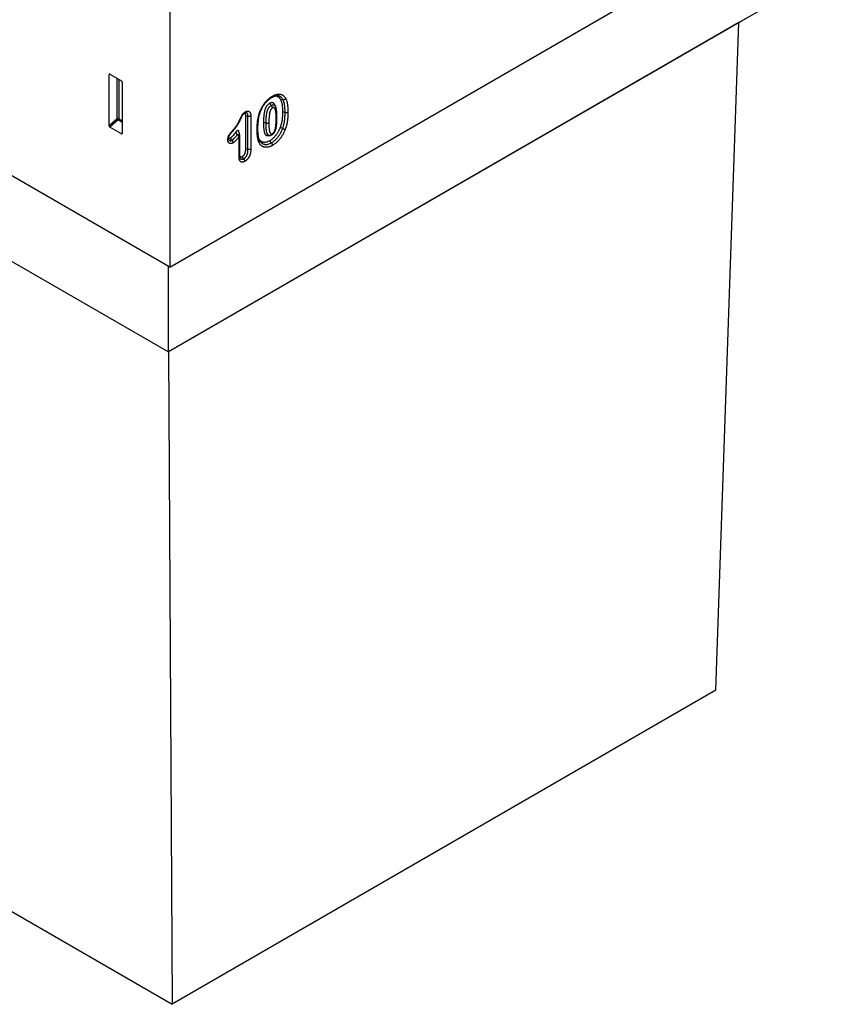
# Model space of a CAD drawing. Units: millimetres. Extents: x 15 to 420, y 0 to 292.
# Drawn here: x 94 to 124, y 66 to 102 of the extents above; entities that cross this region are included whole.
import ezdxf

# ---------------------------------------------------------------- set-up
doc = ezdxf.new("R2010")
doc.units = ezdxf.units.MM
doc.layers.get('0').update_dxf_attribs({"color": 1})
doc.layers.add('3002615', color=7, linetype='Continuous')

# ---------------------------------------------------------------- blocks, each defined once
blk = doc.blocks.new('1068314-M_003_ISO_view')
for p, q in [((-0.088, 61.712), (-0.088, 27.406)), ((-0.088, 27.406), (-37.388, 48.938)), ((-35.497, 44.662), (-0.141, 24.252)), ((-33.8, 43.682), (-0.141, 24.251)), ((-0.088, 27.406), (24.66, 41.693)), ((22.769, 37.477), (-0.141, 24.252)), ((21.072, 36.497), (22.769, 37.477)), ((21.072, 36.497), (-0.141, 24.251)), ((20.223, 11.675), (21.072, 36.497)), ((-2.301, 34.562), (-2.351, 34.551)), ((-2.351, 32.668), (-2.351, 34.551)), ((-2.316, 34.571), (-1.891, 34.325)), ((-2.053, 32.925), (-2.053, 34.419)), ((-1.989, 34.382), (-1.989, 32.922)), ((-1.856, 34.265), (-1.856, 32.382)), ((3.898, 33.777), (3.897, 33.777)), ((3.838, 33.389), (3.8, 33.458)), ((3.838, 33.389), (3.838, 33.388)), ((4.123, 33.628), (4.03, 33.635)), ((2.722, 33.027), (2.722, 31.796)), ((2.818, 33.008), (2.722, 33.027)), ((2.818, 31.776), (2.818, 33.008)), ((2.923, 33.022), (2.923, 31.788)), ((4.197, 33.153), (4.101, 33.174)), ((-2.351, 32.668), (-2.053, 32.925)), ((-2.009, 32.873), (-2.318, 32.607)), ((-1.889, 32.36), (-2.318, 32.607)), ((-1.856, 32.785), (-2.009, 32.873)), ((-1.989, 32.922), (-1.856, 32.845)), ((3.49, 32.758), (3.394, 32.778)), ((4.108, 32.557), (4.016, 32.597)), ((-1.889, 32.36), (-1.856, 32.409)), ((2.486, 31.492), (2.486, 32.255)), ((2.516, 31.534), (2.516, 32.296)), ((3.187, 32.529), (3.187, 32.53)), ((3.538, 32.296), (3.617, 32.297)), ((2.222, 32.119), (2.156, 32.192)), ((3.256, 32.105), (3.256, 32.104)), ((3.691, 32.029), (3.626, 32.102)), ((2.663, 31.435), (2.598, 31.508)), ((2.818, 31.776), (2.722, 31.796)), ((-0.141, 24.252), (-0.141, 27.436)), ((-0.141, 24.252), (-0.141, 24.251)), ((-0.141, 24.251), (0, 0)), ((20.223, 11.675), (0, 0)), ((-6.293, 3.633), (0, 0))]:
    blk.add_line(p, q)
at = {"flags": 128}
for points in [[(3.687, 33.414), (3.654, 33.451), (3.621, 33.487)], [(2.411, 32.322), (2.423, 32.325), (2.435, 32.328), (2.446, 32.33), (2.457, 32.332), (2.467, 32.333), (2.477, 32.334), (2.485, 32.334), (2.493, 32.333), (2.499, 32.332), (2.505, 32.331), (2.508, 32.329), (2.511, 32.326), (2.512, 32.324)]]:
    blk.add_lwpolyline(points, dxfattribs=at)
for centre, radius, start, end in [((3.846, 32.981), 0.0482, 292.967, 356.0488), ((-2.024, 32.852), 0.0782, 62.9112, 111.3061), ((-1.858, 33.044), 0.228, 211.4131, 228.5485), ((-2.066, 32.926), 0.0776, 317.3803, 357.2082), ((2.186, 31.992), 0.399, 41.2222, 55.6321), ((2.465, 32.302), 0.0508, 294.7159, 353.964), ((2.416, 32.296), 0.1, 0, 16.329)]:
    blk.add_arc(centre, radius, start, end)
for centre, major_axis, ratio, start_param, end_param in [((-2.315, 34.529), (-0.0258, 0.0446), 0.560226, 5.512943, 7.053581), ((-1.892, 34.284), (-0.025, 0.0433), 0.595062, 3.942156, 5.482794), ((-2.315, 32.651), (-0.0218, 0.0463), 0.616456, 0.91829, 2.415633), ((-1.892, 32.406), (-0.0245, 0.0492), 0.533247, 2.464789, 3.962133)]:
    blk.add_ellipse(centre, major_axis=major_axis, ratio=ratio, start_param=start_param, end_param=end_param)
for points, knots in [([(3.224, 33.077), (3.228, 33.091), (3.237, 33.119), (3.252, 33.165), (3.271, 33.214), (3.294, 33.266), (3.319, 33.318), (3.346, 33.368), (3.376, 33.418), (3.408, 33.465), (3.442, 33.51), (3.477, 33.553), (3.513, 33.592), (3.55, 33.628), (3.588, 33.662), (3.626, 33.693), (3.661, 33.718), (3.694, 33.739), (3.714, 33.751), (3.724, 33.757)], [0, 0, 0, 0, 0.05063, 0.101239, 0.164417, 0.227766, 0.291082, 0.354214, 0.417074, 0.480154, 0.543225, 0.606074, 0.666282, 0.726725, 0.787276, 0.847769, 0.908018, 0.954001, 1, 1, 1, 1]), ([(3.25, 33.09), (3.252, 33.098), (3.257, 33.116), (3.267, 33.144), (3.277, 33.174), (3.287, 33.201), (3.297, 33.226), (3.308, 33.252), (3.32, 33.278), (3.333, 33.305), (3.347, 33.331), (3.361, 33.357), (3.376, 33.382), (3.391, 33.406), (3.406, 33.43), (3.422, 33.453), (3.439, 33.475), (3.455, 33.496), (3.473, 33.517), (3.49, 33.537), (3.508, 33.557), (3.527, 33.576), (3.545, 33.594), (3.564, 33.611), (3.584, 33.628), (3.602, 33.643), (3.62, 33.657), (3.638, 33.67), (3.658, 33.684), (3.681, 33.698), (3.696, 33.707), (3.703, 33.712)], [0, 0, 0, 0, 0.02914, 0.072272, 0.111291, 0.145969, 0.178021, 0.211654, 0.24709, 0.282444, 0.317638, 0.352601, 0.387267, 0.421584, 0.455505, 0.488996, 0.522045, 0.55498, 0.588356, 0.622051, 0.65578, 0.689175, 0.72253, 0.756515, 0.79086, 0.825706, 0.854712, 0.882934, 0.920534, 0.964319, 1, 1, 1, 1]), ([(3.702, 33.711), (3.707, 33.714), (3.719, 33.72), (3.737, 33.729), (3.754, 33.738), (3.769, 33.745), (3.783, 33.751), (3.797, 33.757), (3.814, 33.762), (3.831, 33.767), (3.848, 33.771), (3.864, 33.774), (3.879, 33.776), (3.891, 33.777), (3.897, 33.777), (3.898, 33.777)], [0, 0, 0, 0, 0.0687398, 0.1590416, 0.2379707, 0.3083691, 0.3721802, 0.4401445, 0.5262893, 0.6171174, 0.7070295, 0.7959571, 0.8839242, 0.9710508, 1, 1, 1, 1]), ([(3.702, 33.711), (3.702, 33.711), (3.705, 33.712), (3.71, 33.717), (3.716, 33.725), (3.721, 33.735), (3.723, 33.745), (3.724, 33.753), (3.724, 33.756), (3.724, 33.757)], [0, 0, 0, 0, 0.004068, 0.211764, 0.425481, 0.633206, 0.846954, 0.960478, 1, 1, 1, 1]), ([(3.724, 33.757), (3.732, 33.762), (3.75, 33.772), (3.781, 33.788), (3.817, 33.804), (3.858, 33.819), (3.898, 33.829), (3.938, 33.835), (3.975, 33.837), (4.012, 33.834), (4.046, 33.827), (4.078, 33.816), (4.106, 33.801), (4.132, 33.783), (4.156, 33.762), (4.178, 33.737), (4.196, 33.713), (4.21, 33.69), (4.218, 33.676), (4.222, 33.669)], [0, 0, 0, 0, 0.041122, 0.082235, 0.148048, 0.21406, 0.280063, 0.345864, 0.41163, 0.477633, 0.543656, 0.609448, 0.670276, 0.731316, 0.792459, 0.853557, 0.914434, 0.957213, 1, 1, 1, 1]), ([(3.857, 33.773), (3.866, 33.772), (3.883, 33.768), (3.909, 33.759), (3.933, 33.746), (3.956, 33.73), (3.977, 33.712), (3.996, 33.689), (4.014, 33.663), (4.025, 33.644), (4.03, 33.635)], [0, 0, 0, 0, 0.110482, 0.234356, 0.357672, 0.481336, 0.60507, 0.728482, 0.864194, 1, 1, 1, 1]), ([(4.123, 33.628), (4.119, 33.634), (4.112, 33.647), (4.098, 33.67), (4.079, 33.695), (4.057, 33.718), (4.036, 33.735), (4.016, 33.748), (3.993, 33.76), (3.968, 33.769), (3.938, 33.776), (3.915, 33.778), (3.902, 33.777), (3.9, 33.777)], [0, 0, 0, 0, 0.073789, 0.147605, 0.273088, 0.398569, 0.484614, 0.570719, 0.656725, 0.763358, 0.869946, 0.97969, 1, 1, 1, 1]), ([(3.621, 33.487), (3.614, 33.482), (3.598, 33.472), (3.574, 33.454), (3.553, 33.436), (3.535, 33.416), (3.519, 33.397), (3.504, 33.377), (3.491, 33.355), (3.479, 33.333), (3.466, 33.305), (3.453, 33.272), (3.441, 33.235), (3.431, 33.194), (3.422, 33.151), (3.414, 33.106), (3.408, 33.061), (3.403, 33.011), (3.399, 32.957), (3.396, 32.898), (3.395, 32.838), (3.394, 32.799), (3.394, 32.778)], [0, 0, 0, 0, 0.03861, 0.077256, 0.115728, 0.145044, 0.174462, 0.203798, 0.233047, 0.262398, 0.291691, 0.339021, 0.386543, 0.434013, 0.493238, 0.552542, 0.611898, 0.671196, 0.751993, 0.832821, 0.913637, 1, 1, 1, 1]), ([(3.49, 32.758), (3.49, 32.762), (3.49, 32.785), (3.491, 32.828), (3.492, 32.888), (3.496, 32.949), (3.501, 33.01), (3.507, 33.063), (3.514, 33.109), (3.521, 33.146), (3.53, 33.183), (3.539, 33.216), (3.549, 33.245), (3.559, 33.269), (3.571, 33.294), (3.586, 33.319), (3.602, 33.341), (3.617, 33.359), (3.63, 33.372), (3.646, 33.387), (3.665, 33.401), (3.68, 33.41), (3.687, 33.414)], [0, 0, 0, 0, 0.017351, 0.10704, 0.196827, 0.286575, 0.376219, 0.465787, 0.517512, 0.569331, 0.621043, 0.672624, 0.705338, 0.738099, 0.770758, 0.809654, 0.84857, 0.87351, 0.898545, 0.923543, 0.961724, 1, 1, 1, 1]), ([(3.728, 33.317), (3.723, 33.314), (3.714, 33.308), (3.7, 33.298), (3.688, 33.287), (3.677, 33.276), (3.668, 33.262), (3.658, 33.245), (3.649, 33.224), (3.639, 33.197), (3.631, 33.167), (3.623, 33.135), (3.617, 33.103), (3.611, 33.062), (3.605, 33.01), (3.6, 32.949), (3.597, 32.889), (3.595, 32.83), (3.595, 32.791), (3.595, 32.771)], [0, 0, 0, 0, 0.031023, 0.061948, 0.086812, 0.111574, 0.136374, 0.16115, 0.201299, 0.241544, 0.295601, 0.349804, 0.404136, 0.458369, 0.566536, 0.674796, 0.7832, 0.891662, 1, 1, 1, 1]), ([(3.8, 33.458), (3.797, 33.463), (3.79, 33.475), (3.779, 33.489), (3.767, 33.501), (3.752, 33.51), (3.736, 33.516), (3.718, 33.518), (3.699, 33.517), (3.678, 33.513), (3.657, 33.505), (3.638, 33.496), (3.626, 33.49), (3.621, 33.487)], [0, 0, 0, 0, 0.097104, 0.188451, 0.279923, 0.371075, 0.463522, 0.5564, 0.648909, 0.745677, 0.842777, 0.939641, 1, 1, 1, 1]), ([(3.687, 33.414), (3.694, 33.418), (3.706, 33.425), (3.722, 33.432), (3.735, 33.436), (3.748, 33.439), (3.76, 33.441), (3.772, 33.441), (3.782, 33.439), (3.792, 33.436), (3.801, 33.432), (3.81, 33.425), (3.821, 33.415), (3.83, 33.403), (3.836, 33.392), (3.838, 33.389)], [0, 0, 0, 0, 0.116663, 0.185541, 0.254416, 0.325155, 0.395855, 0.458595, 0.521345, 0.586393, 0.651437, 0.722849, 0.79429, 0.940049, 1, 1, 1, 1]), ([(3.728, 33.317), (3.728, 33.318), (3.728, 33.321), (3.727, 33.329), (3.725, 33.342), (3.721, 33.357), (3.715, 33.373), (3.707, 33.388), (3.697, 33.402), (3.69, 33.41), (3.687, 33.414)], [0, 0, 0, 0, 0.023644, 0.108021, 0.25671, 0.405398, 0.554048, 0.702697, 0.851349, 1, 1, 1, 1]), ([(3.865, 32.936), (3.865, 32.959), (3.865, 33.003), (3.863, 33.07), (3.858, 33.134), (3.852, 33.184), (3.846, 33.221), (3.841, 33.245), (3.835, 33.267), (3.827, 33.289), (3.818, 33.306), (3.808, 33.32), (3.797, 33.33), (3.786, 33.334), (3.775, 33.335), (3.76, 33.332), (3.744, 33.326), (3.734, 33.32), (3.728, 33.317)], [0, 0, 0, 0, 0.126384, 0.252862, 0.379216, 0.505431, 0.556456, 0.607696, 0.658843, 0.70975, 0.760494, 0.801144, 0.841675, 0.868235, 0.894811, 0.929493, 0.964211, 1, 1, 1, 1]), ([(3.894, 32.977), (3.894, 32.992), (3.894, 33.023), (3.893, 33.069), (3.892, 33.114), (3.889, 33.155), (3.886, 33.193), (3.882, 33.227), (3.877, 33.26), (3.872, 33.287), (3.867, 33.311), (3.862, 33.331), (3.856, 33.35), (3.849, 33.367), (3.843, 33.379), (3.839, 33.386), (3.838, 33.388)], [0, 0, 0, 0, 0.102454, 0.219673, 0.326061, 0.421974, 0.508777, 0.599514, 0.676346, 0.747268, 0.80425, 0.855064, 0.901159, 0.943672, 0.983434, 1, 1, 1, 1]), ([(4.03, 33.635), (4.034, 33.626), (4.043, 33.609), (4.053, 33.581), (4.062, 33.551), (4.07, 33.521), (4.077, 33.49), (4.085, 33.447), (4.091, 33.396), (4.096, 33.338), (4.099, 33.284), (4.101, 33.229), (4.101, 33.192), (4.101, 33.174)], [0, 0, 0, 0, 0.07035, 0.140663, 0.21155, 0.282443, 0.35278, 0.423122, 0.564392, 0.673106, 0.781826, 0.890907, 1, 1, 1, 1]), ([(4.123, 33.628), (4.128, 33.627), (4.139, 33.627), (4.155, 33.63), (4.171, 33.634), (4.186, 33.641), (4.201, 33.65), (4.212, 33.659), (4.219, 33.665), (4.222, 33.668), (4.222, 33.669)], [0, 0, 0, 0, 0.148655, 0.29731, 0.445963, 0.594616, 0.743304, 0.891993, 0.975442, 1, 1, 1, 1]), ([(4.197, 33.153), (4.197, 33.17), (4.196, 33.215), (4.194, 33.289), (4.189, 33.36), (4.182, 33.417), (4.175, 33.461), (4.167, 33.502), (4.157, 33.541), (4.145, 33.578), (4.133, 33.606), (4.126, 33.623), (4.123, 33.628)], [0, 0, 0, 0, 0.093819, 0.260047, 0.426256, 0.517304, 0.608373, 0.699387, 0.786097, 0.87285, 0.959508, 1, 1, 1, 1]), ([(4.222, 33.669), (4.225, 33.663), (4.233, 33.645), (4.246, 33.614), (4.259, 33.574), (4.27, 33.532), (4.279, 33.487), (4.286, 33.441), (4.292, 33.391), (4.297, 33.336), (4.3, 33.277), (4.301, 33.221), (4.302, 33.184), (4.302, 33.167)], [0, 0, 0, 0, 0.042669, 0.131715, 0.220856, 0.309951, 0.401069, 0.492241, 0.58339, 0.692003, 0.800649, 0.909273, 1, 1, 1, 1]), ([(2.256, 32.494), (2.272, 32.512), (2.301, 32.545), (2.341, 32.594), (2.378, 32.643), (2.414, 32.695), (2.447, 32.75), (2.479, 32.808), (2.507, 32.864), (2.531, 32.917), (2.554, 32.968), (2.573, 33.01), (2.59, 33.043), (2.603, 33.066), (2.618, 33.088), (2.634, 33.109), (2.652, 33.127), (2.67, 33.144), (2.688, 33.157), (2.706, 33.169), (2.718, 33.176), (2.724, 33.18)], [0, 0, 0, 0, 0.085622, 0.157693, 0.229819, 0.301814, 0.377635, 0.453595, 0.529474, 0.594858, 0.660252, 0.725619, 0.756669, 0.787736, 0.818628, 0.850008, 0.881554, 0.913009, 0.941961, 0.970981, 1, 1, 1, 1]), ([(2.261, 32.469), (2.262, 32.47), (2.273, 32.482), (2.291, 32.504), (2.316, 32.533), (2.339, 32.561), (2.361, 32.588), (2.38, 32.615), (2.399, 32.64), (2.416, 32.667), (2.434, 32.694), (2.452, 32.722), (2.469, 32.752), (2.486, 32.782), (2.502, 32.813), (2.517, 32.843), (2.531, 32.873), (2.545, 32.902), (2.56, 32.937), (2.578, 32.975), (2.594, 33.009), (2.605, 33.032), (2.612, 33.045), (2.619, 33.056), (2.625, 33.065), (2.632, 33.074), (2.639, 33.083), (2.646, 33.091), (2.654, 33.099), (2.663, 33.107), (2.673, 33.114), (2.685, 33.123), (2.696, 33.13), (2.702, 33.134), (2.703, 33.134)], [0, 0, 0, 0, 0.0087, 0.05871, 0.106445, 0.150946, 0.192931, 0.23294, 0.269617, 0.308431, 0.34751, 0.387507, 0.42845, 0.470268, 0.513127, 0.554441, 0.592255, 0.629929, 0.673298, 0.73168, 0.780822, 0.807634, 0.824172, 0.837769, 0.851566, 0.864964, 0.879086, 0.893927, 0.909533, 0.92581, 0.942775, 0.966011, 0.996268, 1, 1, 1, 1]), ([(2.695, 33.129), (2.696, 33.128), (2.701, 33.123), (2.707, 33.112), (2.714, 33.098), (2.719, 33.08), (2.721, 33.056), (2.722, 33.036), (2.722, 33.027)], [0, 0, 0, 0, 0.073838, 0.226321, 0.379295, 0.53177, 0.765618, 1, 1, 1, 1]), ([(2.7, 33.133), (2.701, 33.133), (2.705, 33.135), (2.711, 33.138), (2.717, 33.141), (2.722, 33.143), (2.725, 33.144), (2.729, 33.145), (2.732, 33.146), (2.735, 33.147), (2.736, 33.147), (2.737, 33.147)], [0, 0, 0, 0, 0.0418834, 0.1761131, 0.287156, 0.3809781, 0.4758815, 0.5710717, 0.7200112, 0.8728884, 1, 1, 1, 1]), ([(2.724, 33.18), (2.724, 33.179), (2.724, 33.176), (2.723, 33.169), (2.721, 33.158), (2.716, 33.148), (2.71, 33.139), (2.705, 33.136), (2.703, 33.134)], [0, 0, 0, 0, 0.026731, 0.159279, 0.375199, 0.597369, 0.813117, 1, 1, 1, 1]), ([(2.724, 33.18), (2.73, 33.183), (2.743, 33.19), (2.762, 33.198), (2.782, 33.204), (2.801, 33.206), (2.818, 33.206), (2.832, 33.203), (2.848, 33.198), (2.864, 33.189), (2.879, 33.176), (2.892, 33.159), (2.903, 33.139), (2.911, 33.118), (2.917, 33.094), (2.92, 33.071), (2.922, 33.047), (2.923, 33.03), (2.923, 33.022)], [0, 0, 0, 0, 0.052175, 0.112174, 0.172311, 0.232212, 0.283299, 0.334527, 0.385655, 0.456967, 0.528555, 0.5999, 0.670789, 0.741853, 0.812727, 0.875082, 0.937541, 1, 1, 1, 1]), ([(2.818, 33.008), (2.818, 33.018), (2.817, 33.038), (2.814, 33.062), (2.81, 33.08), (2.806, 33.092), (2.801, 33.104), (2.795, 33.114), (2.789, 33.123), (2.781, 33.131), (2.773, 33.137), (2.762, 33.142), (2.751, 33.146), (2.741, 33.147), (2.737, 33.147)], [0, 0, 0, 0, 0.140171, 0.280955, 0.351063, 0.421162, 0.492944, 0.564729, 0.630587, 0.696422, 0.76447, 0.832528, 0.92194, 1, 1, 1, 1]), ([(2.923, 33.022), (2.922, 33.022), (2.919, 33.02), (2.912, 33.016), (2.9, 33.012), (2.885, 33.008), (2.868, 33.005), (2.851, 33.004), (2.834, 33.005), (2.823, 33.007), (2.818, 33.008)], [0, 0, 0, 0, 0.028749, 0.107977, 0.254535, 0.405342, 0.551882, 0.70267, 0.84921, 1, 1, 1, 1]), ([(3.158, 32.488), (3.158, 32.502), (3.158, 32.537), (3.159, 32.594), (3.162, 32.666), (3.168, 32.744), (3.175, 32.822), (3.185, 32.894), (3.196, 32.958), (3.209, 33.019), (3.219, 33.059), (3.224, 33.077)], [0, 0, 0, 0, 0.073064, 0.187668, 0.302272, 0.448554, 0.594814, 0.701165, 0.807552, 0.913801, 1, 1, 1, 1]), ([(3.187, 32.529), (3.188, 32.548), (3.188, 32.585), (3.189, 32.64), (3.191, 32.692), (3.194, 32.739), (3.197, 32.783), (3.201, 32.826), (3.206, 32.868), (3.211, 32.907), (3.217, 32.943), (3.223, 32.978), (3.23, 33.01), (3.236, 33.039), (3.243, 33.065), (3.247, 33.082), (3.25, 33.091)], [0, 0, 0, 0, 0.1042111, 0.2100327, 0.3036437, 0.3885444, 0.4670362, 0.541736, 0.6197877, 0.6864738, 0.7490783, 0.8083545, 0.8705204, 0.9123654, 0.9567504, 1, 1, 1, 1]), ([(3.224, 33.077), (3.225, 33.077), (3.227, 33.078), (3.233, 33.079), (3.24, 33.081), (3.246, 33.085), (3.249, 33.088), (3.249, 33.09), (3.249, 33.091)], [0, 0, 0, 0, 0.039511, 0.184585, 0.438665, 0.692744, 0.946747, 1, 1, 1, 1]), ([(3.709, 32.327), (3.712, 32.329), (3.719, 32.333), (3.73, 32.34), (3.742, 32.348), (3.753, 32.358), (3.764, 32.367), (3.775, 32.378), (3.784, 32.389), (3.794, 32.401), (3.802, 32.414), (3.81, 32.427), (3.818, 32.441), (3.825, 32.456), (3.832, 32.472), (3.838, 32.489), (3.845, 32.508), (3.851, 32.528), (3.857, 32.55), (3.863, 32.572), (3.867, 32.595), (3.872, 32.619), (3.875, 32.644), (3.879, 32.673), (3.883, 32.705), (3.886, 32.74), (3.889, 32.778), (3.891, 32.819), (3.893, 32.862), (3.894, 32.906), (3.894, 32.945), (3.894, 32.969), (3.895, 32.977)], [0, 0, 0, 0, 0.01495, 0.034957, 0.055018, 0.074864, 0.094481, 0.113908, 0.132889, 0.152674, 0.172371, 0.192373, 0.212799, 0.233806, 0.255575, 0.278604, 0.305374, 0.334848, 0.364965, 0.395997, 0.428219, 0.461991, 0.497758, 0.536366, 0.585169, 0.636802, 0.692711, 0.757939, 0.820246, 0.887638, 0.961807, 1, 1, 1, 1]), ([(4.101, 33.174), (4.101, 33.146), (4.101, 33.092), (4.097, 33.009), (4.092, 32.939), (4.086, 32.881), (4.079, 32.833), (4.069, 32.779), (4.057, 32.726), (4.044, 32.679), (4.031, 32.638), (4.021, 32.611), (4.016, 32.597)], [0, 0, 0, 0, 0.149522, 0.299159, 0.448725, 0.523748, 0.598764, 0.697886, 0.797012, 0.864631, 0.932321, 1, 1, 1, 1]), ([(4.108, 32.557), (4.114, 32.574), (4.126, 32.607), (4.142, 32.659), (4.156, 32.713), (4.168, 32.768), (4.177, 32.825), (4.184, 32.884), (4.19, 32.945), (4.194, 33.011), (4.196, 33.08), (4.197, 33.129), (4.197, 33.153)], [0, 0, 0, 0, 0.079659, 0.159263, 0.248668, 0.338175, 0.427595, 0.531552, 0.635569, 0.739559, 0.869768, 1, 1, 1, 1]), ([(4.197, 33.153), (4.202, 33.153), (4.213, 33.151), (4.23, 33.15), (4.247, 33.15), (4.263, 33.153), (4.279, 33.157), (4.29, 33.161), (4.298, 33.165), (4.301, 33.166), (4.302, 33.167)], [0, 0, 0, 0, 0.146547, 0.297345, 0.443892, 0.594689, 0.741241, 0.892042, 0.957419, 1, 1, 1, 1]), ([(4.302, 33.167), (4.302, 33.142), (4.301, 33.091), (4.299, 33.02), (4.295, 32.951), (4.289, 32.887), (4.281, 32.824), (4.271, 32.762), (4.258, 32.702), (4.243, 32.643), (4.225, 32.585), (4.211, 32.548), (4.205, 32.53)], [0, 0, 0, 0, 0.125691, 0.25136, 0.353644, 0.455953, 0.558206, 0.649987, 0.741858, 0.833626, 0.916784, 1, 1, 1, 1]), ([(3.394, 32.778), (3.394, 32.756), (3.394, 32.713), (3.396, 32.649), (3.4, 32.586), (3.406, 32.525), (3.413, 32.473), (3.421, 32.432), (3.43, 32.4), (3.441, 32.371), (3.454, 32.348), (3.467, 32.33), (3.479, 32.317), (3.492, 32.307), (3.508, 32.3), (3.524, 32.296), (3.534, 32.296), (3.538, 32.296)], [0, 0, 0, 0, 0.1058609, 0.211856, 0.3177997, 0.4236026, 0.5293022, 0.5913477, 0.6535682, 0.7156359, 0.7774723, 0.8168587, 0.8562862, 0.8955675, 0.9353929, 0.9753642, 1, 1, 1, 1]), ([(3.49, 32.758), (3.495, 32.757), (3.506, 32.755), (3.523, 32.754), (3.54, 32.755), (3.556, 32.757), (3.572, 32.761), (3.583, 32.765), (3.59, 32.769), (3.593, 32.77), (3.595, 32.771)], [0, 0, 0, 0, 0.148673, 0.297346, 0.446018, 0.594691, 0.743365, 0.892039, 0.945121, 1, 1, 1, 1]), ([(3.616, 32.298), (3.614, 32.298), (3.608, 32.297), (3.6, 32.299), (3.59, 32.301), (3.579, 32.307), (3.567, 32.315), (3.557, 32.327), (3.545, 32.343), (3.535, 32.362), (3.527, 32.384), (3.519, 32.408), (3.51, 32.446), (3.502, 32.498), (3.496, 32.557), (3.493, 32.617), (3.49, 32.684), (3.49, 32.732), (3.49, 32.758)], [0, 0, 0, 0, 0.013875, 0.038582, 0.0616, 0.084646, 0.131929, 0.165217, 0.198521, 0.266247, 0.306143, 0.346048, 0.426538, 0.535025, 0.643555, 0.752964, 0.862392, 1, 1, 1, 1]), ([(3.595, 32.771), (3.595, 32.758), (3.595, 32.733), (3.596, 32.688), (3.597, 32.637), (3.601, 32.579), (3.607, 32.523), (3.614, 32.475), (3.622, 32.441), (3.628, 32.42), (3.635, 32.402), (3.643, 32.387), (3.651, 32.375), (3.658, 32.367), (3.665, 32.362), (3.671, 32.359), (3.678, 32.357), (3.687, 32.356), (3.7, 32.359), (3.714, 32.364), (3.724, 32.37), (3.729, 32.372)], [0, 0, 0, 0, 0.070279, 0.140573, 0.249567, 0.358542, 0.468169, 0.577748, 0.649767, 0.686045, 0.722314, 0.775143, 0.801965, 0.828769, 0.855336, 0.868923, 0.882477, 0.9091, 0.936648, 0.968054, 1, 1, 1, 1]), ([(4.016, 32.597), (4.011, 32.584), (4, 32.557), (3.983, 32.517), (3.963, 32.477), (3.942, 32.437), (3.919, 32.397), (3.893, 32.358), (3.865, 32.319), (3.834, 32.28), (3.802, 32.243), (3.769, 32.209), (3.734, 32.178), (3.699, 32.15), (3.663, 32.124), (3.639, 32.109), (3.626, 32.102)], [0, 0, 0, 0, 0.065545, 0.13109, 0.196537, 0.26415, 0.331847, 0.399451, 0.473143, 0.546831, 0.622612, 0.698414, 0.772781, 0.847168, 0.92357, 1, 1, 1, 1]), ([(3.729, 32.372), (3.734, 32.375), (3.743, 32.38), (3.758, 32.391), (3.772, 32.405), (3.784, 32.419), (3.795, 32.436), (3.805, 32.457), (3.816, 32.483), (3.825, 32.513), (3.834, 32.545), (3.841, 32.577), (3.846, 32.609), (3.852, 32.655), (3.858, 32.716), (3.863, 32.791), (3.865, 32.864), (3.865, 32.912), (3.865, 32.936)], [0, 0, 0, 0, 0.02549, 0.059127, 0.092749, 0.117945, 0.143217, 0.181179, 0.219272, 0.271465, 0.323843, 0.376469, 0.429183, 0.48166, 0.611123, 0.740709, 0.870397, 1, 1, 1, 1]), ([(2.068, 32.138), (2.068, 32.149), (2.069, 32.167), (2.072, 32.194), (2.077, 32.218), (2.084, 32.243), (2.093, 32.267), (2.103, 32.292), (2.117, 32.317), (2.134, 32.344), (2.154, 32.372), (2.174, 32.399), (2.196, 32.424), (2.223, 32.456), (2.243, 32.479), (2.256, 32.494)], [0, 0, 0, 0, 0.091314, 0.153038, 0.214909, 0.27659, 0.338518, 0.400649, 0.462557, 0.541284, 0.620278, 0.699771, 0.779485, 0.858819, 1, 1, 1, 1]), ([(2.097, 32.177), (2.097, 32.181), (2.097, 32.191), (2.098, 32.205), (2.1, 32.219), (2.103, 32.23), (2.105, 32.241), (2.109, 32.253), (2.113, 32.266), (2.118, 32.278), (2.124, 32.29), (2.13, 32.302), (2.137, 32.314), (2.145, 32.327), (2.154, 32.34), (2.165, 32.355), (2.179, 32.373), (2.198, 32.396), (2.222, 32.425), (2.244, 32.45), (2.257, 32.465), (2.261, 32.469)], [0, 0, 0, 0, 0.03367, 0.101324, 0.148765, 0.182335, 0.215678, 0.254306, 0.292862, 0.331031, 0.368617, 0.405516, 0.442604, 0.481279, 0.525086, 0.575839, 0.637467, 0.718084, 0.830867, 0.953172, 1, 1, 1, 1]), ([(2.375, 32.44), (2.37, 32.433), (2.35, 32.406), (2.313, 32.358), (2.274, 32.309), (2.244, 32.273), (2.222, 32.248), (2.199, 32.225), (2.177, 32.206), (2.163, 32.196), (2.156, 32.192)], [0, 0, 0, 0, 0.071624, 0.299164, 0.526636, 0.625037, 0.723768, 0.821919, 0.919527, 1, 1, 1, 1]), ([(2.222, 32.119), (2.228, 32.123), (2.239, 32.131), (2.257, 32.145), (2.275, 32.161), (2.292, 32.179), (2.313, 32.201), (2.336, 32.228), (2.362, 32.258), (2.387, 32.29), (2.403, 32.311), (2.411, 32.322)], [0, 0, 0, 0, 0.083715, 0.16777, 0.258683, 0.349799, 0.440899, 0.580432, 0.720001, 0.859957, 1, 1, 1, 1]), ([(2.256, 32.494), (2.257, 32.492), (2.258, 32.49), (2.26, 32.485), (2.263, 32.479), (2.263, 32.473), (2.262, 32.47), (2.261, 32.469), (2.261, 32.469)], [0, 0, 0, 0, 0.11385, 0.190801, 0.453563, 0.716325, 0.979086, 1, 1, 1, 1]), ([(2.486, 32.255), (2.473, 32.238), (2.445, 32.203), (2.408, 32.157), (2.374, 32.118), (2.343, 32.086), (2.315, 32.059), (2.288, 32.038), (2.272, 32.028), (2.264, 32.022)], [0, 0, 0, 0, 0.197902, 0.395751, 0.530251, 0.664803, 0.798915, 0.899062, 1, 1, 1, 1]), ([(2.375, 32.44), (2.379, 32.445), (2.387, 32.456), (2.399, 32.468), (2.411, 32.477), (2.421, 32.484), (2.43, 32.488), (2.439, 32.49), (2.447, 32.49), (2.454, 32.488), (2.46, 32.484), (2.465, 32.478), (2.469, 32.471), (2.471, 32.465), (2.471, 32.463)], [0, 0, 0, 0, 0.119323, 0.238474, 0.325741, 0.412909, 0.48672, 0.560486, 0.634475, 0.70848, 0.779056, 0.849678, 0.948028, 1, 1, 1, 1]), ([(2.411, 32.322), (2.405, 32.342), (2.393, 32.381), (2.381, 32.42), (2.375, 32.44)], [0, 0, 0, 0, 0.510467, 1, 1, 1, 1]), ([(2.512, 32.324), (2.511, 32.325), (2.503, 32.353), (2.49, 32.399), (2.477, 32.444), (2.472, 32.463)], [0, 0, 0, 0, 0.016169, 0.595044, 1, 1, 1, 1]), ([(3.158, 32.488), (3.159, 32.489), (3.162, 32.491), (3.168, 32.495), (3.176, 32.502), (3.183, 32.511), (3.187, 32.52), (3.187, 32.526), (3.187, 32.529)], [0, 0, 0, 0, 0.070182, 0.15719, 0.373656, 0.590123, 0.806586, 1, 1, 1, 1]), ([(3.218, 32.058), (3.214, 32.069), (3.206, 32.091), (3.196, 32.127), (3.187, 32.163), (3.179, 32.202), (3.173, 32.242), (3.168, 32.284), (3.164, 32.327), (3.161, 32.375), (3.159, 32.429), (3.158, 32.468), (3.158, 32.488)], [0, 0, 0, 0, 0.090781, 0.181531, 0.272818, 0.3641, 0.459412, 0.554731, 0.65045, 0.746179, 0.87303, 1, 1, 1, 1]), ([(3.241, 32.134), (3.239, 32.138), (3.235, 32.15), (3.23, 32.166), (3.224, 32.186), (3.219, 32.206), (3.213, 32.228), (3.208, 32.253), (3.204, 32.279), (3.2, 32.307), (3.196, 32.337), (3.194, 32.369), (3.191, 32.403), (3.189, 32.44), (3.188, 32.479), (3.188, 32.509), (3.188, 32.526), (3.188, 32.53)], [0, 0, 0, 0, 0.035633, 0.098355, 0.152818, 0.209803, 0.271751, 0.337823, 0.404794, 0.475686, 0.549585, 0.627086, 0.708887, 0.795462, 0.882942, 0.975661, 1, 1, 1, 1]), ([(3.617, 32.298), (3.621, 32.298), (3.629, 32.298), (3.642, 32.3), (3.656, 32.303), (3.669, 32.308), (3.681, 32.313), (3.694, 32.318), (3.703, 32.323), (3.707, 32.326), (3.708, 32.326)], [0, 0, 0, 0, 0.124152, 0.259223, 0.398513, 0.541069, 0.672229, 0.818787, 0.97059, 1, 1, 1, 1]), ([(3.691, 32.029), (3.703, 32.036), (3.729, 32.051), (3.767, 32.079), (3.808, 32.111), (3.845, 32.146), (3.881, 32.182), (3.913, 32.219), (3.944, 32.258), (3.976, 32.302), (4.007, 32.349), (4.037, 32.401), (4.064, 32.454), (4.087, 32.506), (4.101, 32.54), (4.108, 32.557)], [0, 0, 0, 0, 0.069319, 0.149446, 0.229715, 0.309808, 0.380564, 0.451539, 0.522521, 0.593287, 0.676516, 0.759914, 0.84315, 0.921541, 1, 1, 1, 1]), ([(3.708, 32.326), (3.711, 32.328), (3.716, 32.332), (3.722, 32.34), (3.727, 32.35), (3.729, 32.361), (3.729, 32.368), (3.729, 32.372), (3.729, 32.372)], [0, 0, 0, 0, 0.211569, 0.423137, 0.634731, 0.846325, 0.958881, 1, 1, 1, 1]), ([(4.205, 32.53), (4.2, 32.517), (4.189, 32.492), (4.173, 32.453), (4.155, 32.413), (4.133, 32.37), (4.108, 32.325), (4.082, 32.281), (4.052, 32.237), (4.02, 32.192), (3.984, 32.148), (3.947, 32.105), (3.91, 32.067), (3.872, 32.032), (3.835, 32), (3.797, 31.972), (3.762, 31.949), (3.741, 31.936), (3.732, 31.931)], [0, 0, 0, 0, 0.051388, 0.102775, 0.154118, 0.216561, 0.279143, 0.341722, 0.404161, 0.475214, 0.546484, 0.617747, 0.688791, 0.754882, 0.821155, 0.88743, 0.953522, 1, 1, 1, 1]), ([(4.108, 32.557), (4.113, 32.555), (4.124, 32.551), (4.14, 32.545), (4.155, 32.54), (4.17, 32.536), (4.184, 32.533), (4.195, 32.531), (4.202, 32.53), (4.204, 32.53), (4.205, 32.53)], [0, 0, 0, 0, 0.148631, 0.297263, 0.44589, 0.594517, 0.743221, 0.891925, 0.979748, 1, 1, 1, 1]), ([(2.097, 32.181), (2.097, 32.181), (2.097, 32.177), (2.096, 32.17), (2.092, 32.16), (2.085, 32.151), (2.077, 32.144), (2.071, 32.14), (2.068, 32.138), (2.068, 32.138)], [0, 0, 0, 0, 0.027377, 0.233021, 0.438666, 0.644487, 0.850309, 0.975374, 1, 1, 1, 1]), ([(2.264, 32.022), (2.258, 32.019), (2.247, 32.014), (2.23, 32.006), (2.212, 32), (2.193, 31.996), (2.174, 31.996), (2.157, 31.998), (2.143, 32.003), (2.129, 32.008), (2.116, 32.017), (2.102, 32.03), (2.09, 32.045), (2.081, 32.064), (2.074, 32.084), (2.07, 32.104), (2.068, 32.122), (2.068, 32.133), (2.068, 32.138)], [0, 0, 0, 0, 0.05403, 0.10806, 0.161931, 0.232335, 0.303026, 0.373508, 0.423645, 0.473783, 0.546453, 0.619327, 0.69196, 0.764778, 0.83781, 0.910549, 0.955261, 1, 1, 1, 1]), ([(2.156, 32.192), (2.152, 32.19), (2.145, 32.186), (2.133, 32.182), (2.121, 32.179), (2.108, 32.179), (2.1, 32.182), (2.097, 32.183)], [0, 0, 0, 0, 0.177402, 0.354882, 0.531198, 0.798548, 1, 1, 1, 1]), ([(2.104, 32.141), (2.104, 32.141), (2.103, 32.142), (2.102, 32.145), (2.101, 32.148), (2.1, 32.151), (2.099, 32.155), (2.098, 32.16), (2.098, 32.167), (2.097, 32.174), (2.097, 32.179), (2.097, 32.181)], [0, 0, 0, 0, 0.0406909, 0.2206602, 0.3870594, 0.4747714, 0.5695053, 0.6738633, 0.7917134, 0.927215, 1, 1, 1, 1]), ([(2.104, 32.141), (2.105, 32.14), (2.109, 32.132), (2.118, 32.121), (2.134, 32.11), (2.151, 32.104), (2.166, 32.102), (2.179, 32.103), (2.191, 32.106), (2.206, 32.111), (2.216, 32.117), (2.222, 32.119)], [0, 0, 0, 0, 0.037182, 0.190263, 0.347763, 0.494301, 0.63542, 0.708226, 0.781023, 0.88974, 1, 1, 1, 1]), ([(2.222, 32.119), (2.225, 32.115), (2.232, 32.107), (2.242, 32.093), (2.25, 32.078), (2.256, 32.063), (2.261, 32.047), (2.263, 32.034), (2.263, 32.026), (2.264, 32.023), (2.264, 32.022)], [0, 0, 0, 0, 0.146392, 0.297037, 0.443427, 0.594047, 0.740704, 0.891597, 0.985226, 1, 1, 1, 1]), ([(3.218, 32.058), (3.219, 32.058), (3.221, 32.061), (3.227, 32.068), (3.235, 32.079), (3.241, 32.092), (3.244, 32.105), (3.245, 32.118), (3.243, 32.13), (3.24, 32.136), (3.239, 32.139)], [0, 0, 0, 0, 0.022813, 0.11329, 0.269208, 0.425125, 0.580983, 0.73684, 0.892701, 1, 1, 1, 1]), ([(3.732, 31.931), (3.724, 31.927), (3.708, 31.918), (3.677, 31.902), (3.64, 31.886), (3.595, 31.871), (3.552, 31.862), (3.511, 31.857), (3.473, 31.857), (3.438, 31.862), (3.404, 31.87), (3.373, 31.883), (3.344, 31.898), (3.318, 31.917), (3.294, 31.939), (3.272, 31.964), (3.252, 31.992), (3.234, 32.023), (3.224, 32.046), (3.218, 32.058)], [0, 0, 0, 0, 0.035173, 0.070338, 0.137481, 0.204883, 0.272303, 0.339471, 0.401241, 0.463207, 0.52521, 0.587032, 0.644421, 0.703088, 0.761946, 0.820883, 0.879769, 0.938461, 1, 1, 1, 1]), ([(3.626, 32.102), (3.615, 32.095), (3.591, 32.083), (3.555, 32.067), (3.521, 32.054), (3.485, 32.045), (3.448, 32.041), (3.411, 32.041), (3.377, 32.046), (3.345, 32.055), (3.317, 32.068), (3.291, 32.085), (3.268, 32.105), (3.25, 32.124), (3.241, 32.137), (3.238, 32.142)], [0, 0, 0, 0, 0.075135, 0.150459, 0.225649, 0.300601, 0.387038, 0.473862, 0.560721, 0.647205, 0.724965, 0.802968, 0.880997, 0.958794, 1, 1, 1, 1]), ([(3.256, 32.105), (3.255, 32.106), (3.252, 32.11), (3.247, 32.121), (3.242, 32.131), (3.24, 32.137), (3.239, 32.137)], [0, 0, 0, 0, 0.081791, 0.508822, 0.946001, 1, 1, 1, 1]), ([(3.256, 32.104), (3.261, 32.095), (3.273, 32.075), (3.295, 32.047), (3.321, 32.021), (3.348, 32.001), (3.375, 31.986), (3.402, 31.975), (3.432, 31.968), (3.463, 31.963), (3.497, 31.963), (3.533, 31.967), (3.57, 31.976), (3.609, 31.988), (3.643, 32.003), (3.67, 32.017), (3.684, 32.025), (3.691, 32.029)], [0, 0, 0, 0, 0.063309, 0.14381, 0.224279, 0.304468, 0.36624, 0.432873, 0.4997, 0.566482, 0.633052, 0.705158, 0.777534, 0.849887, 0.921963, 0.960977, 1, 1, 1, 1]), ([(3.732, 31.931), (3.732, 31.932), (3.732, 31.935), (3.731, 31.943), (3.729, 31.956), (3.725, 31.972), (3.719, 31.987), (3.711, 32.002), (3.702, 32.016), (3.695, 32.025), (3.691, 32.029)], [0, 0, 0, 0, 0.029358, 0.107979, 0.256661, 0.405342, 0.554006, 0.70267, 0.851335, 1, 1, 1, 1]), ([(2.516, 31.534), (2.515, 31.531), (2.515, 31.525), (2.511, 31.515), (2.504, 31.506), (2.496, 31.499), (2.49, 31.494), (2.487, 31.493), (2.486, 31.492)], [0, 0, 0, 0, 0.196785, 0.414574, 0.626247, 0.844057, 0.95566, 1, 1, 1, 1]), ([(2.704, 31.337), (2.696, 31.333), (2.68, 31.325), (2.656, 31.315), (2.632, 31.308), (2.611, 31.306), (2.591, 31.307), (2.574, 31.31), (2.558, 31.317), (2.543, 31.325), (2.528, 31.339), (2.516, 31.356), (2.506, 31.375), (2.498, 31.397), (2.492, 31.42), (2.489, 31.444), (2.487, 31.468), (2.487, 31.484), (2.486, 31.492)], [0, 0, 0, 0, 0.066502, 0.133021, 0.199245, 0.261318, 0.323595, 0.385678, 0.426949, 0.492816, 0.558923, 0.624816, 0.690315, 0.756002, 0.821565, 0.880975, 0.940489, 1, 1, 1, 1]), ([(2.529, 31.452), (2.529, 31.452), (2.528, 31.454), (2.527, 31.457), (2.525, 31.463), (2.523, 31.468), (2.522, 31.474), (2.52, 31.482), (2.519, 31.491), (2.518, 31.502), (2.517, 31.515), (2.516, 31.526), (2.516, 31.534), (2.516, 31.535)], [0, 0, 0, 0, 0.028883, 0.134794, 0.241009, 0.325127, 0.406769, 0.495098, 0.59134, 0.697764, 0.816982, 0.952412, 1, 1, 1, 1]), ([(2.598, 31.508), (2.593, 31.505), (2.583, 31.5), (2.568, 31.494), (2.552, 31.49), (2.537, 31.489), (2.525, 31.491), (2.52, 31.494), (2.518, 31.495)], [0, 0, 0, 0, 0.173456, 0.346929, 0.519426, 0.730714, 0.942079, 1, 1, 1, 1]), ([(2.722, 31.796), (2.722, 31.786), (2.722, 31.767), (2.72, 31.737), (2.717, 31.707), (2.711, 31.677), (2.704, 31.649), (2.696, 31.626), (2.687, 31.606), (2.678, 31.588), (2.666, 31.57), (2.652, 31.552), (2.634, 31.534), (2.616, 31.52), (2.604, 31.512), (2.598, 31.508)], [0, 0, 0, 0, 0.097815, 0.195839, 0.293548, 0.390932, 0.470542, 0.550096, 0.603718, 0.657467, 0.710897, 0.783182, 0.855515, 0.927629, 1, 1, 1, 1]), ([(2.663, 31.435), (2.668, 31.438), (2.678, 31.445), (2.694, 31.456), (2.711, 31.47), (2.73, 31.489), (2.746, 31.51), (2.76, 31.53), (2.77, 31.548), (2.779, 31.566), (2.788, 31.588), (2.797, 31.614), (2.805, 31.644), (2.811, 31.675), (2.815, 31.708), (2.817, 31.742), (2.818, 31.764), (2.818, 31.776)], [0, 0, 0, 0, 0.051079, 0.102157, 0.153047, 0.225306, 0.297539, 0.345773, 0.394192, 0.442492, 0.48894, 0.564329, 0.640051, 0.715636, 0.810282, 0.905144, 1, 1, 1, 1]), ([(2.923, 31.788), (2.923, 31.775), (2.922, 31.75), (2.919, 31.71), (2.914, 31.671), (2.907, 31.632), (2.896, 31.594), (2.884, 31.56), (2.872, 31.529), (2.859, 31.503), (2.843, 31.476), (2.826, 31.45), (2.808, 31.426), (2.788, 31.404), (2.768, 31.384), (2.747, 31.367), (2.725, 31.351), (2.711, 31.342), (2.704, 31.337)], [0, 0, 0, 0, 0.081754, 0.163519, 0.24511, 0.319345, 0.393734, 0.467822, 0.515696, 0.569784, 0.624018, 0.678057, 0.732192, 0.786508, 0.840657, 0.893651, 0.946827, 1, 1, 1, 1]), ([(2.923, 31.788), (2.922, 31.788), (2.919, 31.786), (2.912, 31.783), (2.9, 31.778), (2.884, 31.775), (2.868, 31.772), (2.851, 31.772), (2.834, 31.773), (2.823, 31.775), (2.818, 31.776)], [0, 0, 0, 0, 0.037925, 0.107965, 0.256642, 0.405318, 0.553989, 0.702659, 0.851329, 1, 1, 1, 1]), ([(2.529, 31.452), (2.53, 31.45), (2.533, 31.444), (2.54, 31.435), (2.551, 31.426), (2.561, 31.42), (2.574, 31.415), (2.59, 31.412), (2.609, 31.413), (2.628, 31.419), (2.646, 31.426), (2.657, 31.432), (2.663, 31.435)], [0, 0, 0, 0, 0.039023, 0.139419, 0.240133, 0.34047, 0.403225, 0.543658, 0.68406, 0.789045, 0.894529, 1, 1, 1, 1]), ([(2.704, 31.337), (2.704, 31.338), (2.704, 31.341), (2.703, 31.35), (2.701, 31.363), (2.697, 31.378), (2.691, 31.393), (2.683, 31.408), (2.674, 31.423), (2.667, 31.431), (2.663, 31.435)], [0, 0, 0, 0, 0.016859, 0.108217, 0.256951, 0.405685, 0.55426, 0.702834, 0.851418, 1, 1, 1, 1])]:
    blk.add_open_spline(points, degree=3, knots=knots)

msp = doc.modelspace()

# ---------------------------------------------------------------- block references
at = {"layer": '3002615'}
msp.add_blockref('1068314-M_003_ISO_view', (99.6041, 65.6265), dxfattribs=at)

doc.saveas('drawing.dxf')
